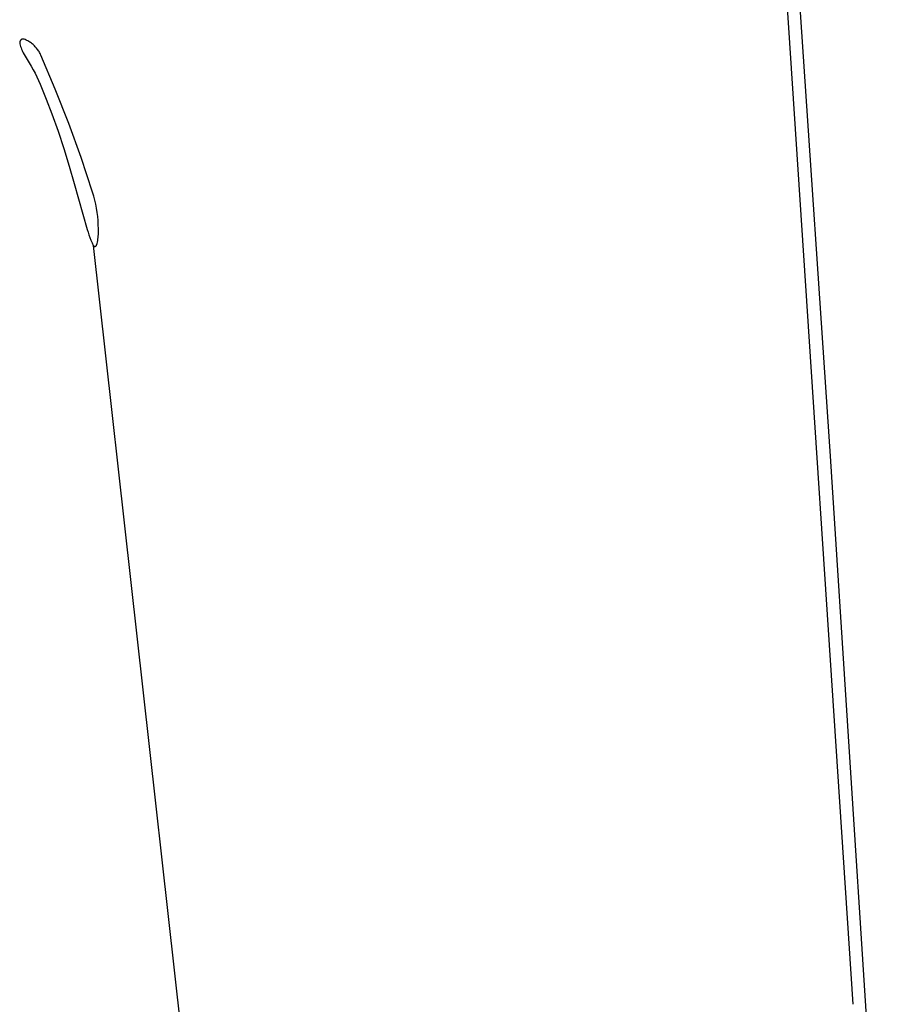
# Model space of a CAD drawing. Units: millimetres. Extents: x 36 to 1618, y -84 to 2175.
# Drawn here: x 1341 to 1433, y 1049 to 1152 of the extents above; entities that cross this region are included whole.
import ezdxf

# ---------------------------------------------------------------- set-up
doc = ezdxf.new("R2010")
doc.units = ezdxf.units.MM
doc.header["$MEASUREMENT"] = 0
doc.layers.add('Default', color=18, linetype='Continuous', true_color=0x000000)

msp = doc.modelspace()

# ---------------------------------------------------------------- linework, layer by layer
at = {"layer": 'Default'}
for p, q in [((1418.55075, 1187.28204), (1427.67392, 1048.72247)), ((1425.33951, 1105.9613), (1420.27734, 1181.24209)), ((1340.79863, 1149.37257), (1340.78969, 1149.36014)), ((1340.80799, 1149.38469), (1340.79863, 1149.37257)), ((1340.81777, 1149.39648), (1340.80799, 1149.38469)), ((1340.825, 1149.40462), (1340.81777, 1149.39648)), ((1340.8325, 1149.41251), (1340.825, 1149.40462)), ((1340.84027, 1149.42014), (1340.8325, 1149.41251)), ((1340.8483, 1149.42749), (1340.84027, 1149.42014)), ((1340.85657, 1149.43457), (1340.8483, 1149.42749)), ((1340.86507, 1149.44137), (1340.85657, 1149.43457)), ((1340.87381, 1149.44787), (1340.86507, 1149.44137)), ((1340.88276, 1149.45406), (1340.87381, 1149.44787)), ((1340.89191, 1149.45995), (1340.88276, 1149.45406)), ((1340.90126, 1149.46553), (1340.89191, 1149.45995)), ((1340.9108, 1149.47078), (1340.90126, 1149.46553)), ((1340.92051, 1149.4757), (1340.9108, 1149.47078)), ((1340.93038, 1149.48029), (1340.92051, 1149.4757)), ((1340.94041, 1149.48454), (1340.93038, 1149.48029)), ((1340.95057, 1149.48845), (1340.94041, 1149.48454)), ((1340.96086, 1149.492), (1340.95057, 1149.48845)), ((1340.97126, 1149.49521), (1340.96086, 1149.492)), ((1340.98177, 1149.49805), (1340.97126, 1149.49521)), ((1340.99237, 1149.50054), (1340.98177, 1149.49805)), ((1341.00305, 1149.50266), (1340.99237, 1149.50054)), ((1341.01379, 1149.50442), (1341.00305, 1149.50266)), ((1341.02459, 1149.50581), (1341.01379, 1149.50442)), ((1341.03543, 1149.50684), (1341.02459, 1149.50581)), ((1341.04629, 1149.50749), (1341.03543, 1149.50684)), ((1341.05718, 1149.50777), (1341.04629, 1149.50749)), ((1341.06806, 1149.50768), (1341.05718, 1149.50777)), ((1341.07894, 1149.50722), (1341.06806, 1149.50768)), ((1341.0898, 1149.50639), (1341.07894, 1149.50722)), ((1341.10062, 1149.50519), (1341.0898, 1149.50639)), ((1341.11139, 1149.50362), (1341.10062, 1149.50519)), ((1341.1221, 1149.50168), (1341.11139, 1149.50362)), ((1341.13274, 1149.49938), (1341.1221, 1149.50168)), ((1341.1433, 1149.49672), (1341.13274, 1149.49938)), ((1341.15376, 1149.4937), (1341.1433, 1149.49672)), ((1341.16411, 1149.49032), (1341.15376, 1149.4937)), ((1341.17434, 1149.48659), (1341.16411, 1149.49032)), ((1341.27476, 1149.44606), (1341.17434, 1149.48659)), ((1341.37373, 1149.40208), (1341.27476, 1149.44606)), ((1341.47112, 1149.35472), (1341.37373, 1149.40208)), ((1340.71027, 1149.11605), (1340.71018, 1149.10073)), ((1340.71018, 1149.10073), (1340.71062, 1149.08542)), ((1340.71088, 1149.13135), (1340.71027, 1149.11605)), ((1340.71062, 1149.08542), (1340.71158, 1149.07014)), ((1340.71202, 1149.14662), (1340.71088, 1149.13135)), ((1340.71158, 1149.07014), (1340.71307, 1149.0549)), ((1340.71368, 1149.16185), (1340.71202, 1149.14662)), ((1340.71307, 1149.0549), (1340.71508, 1149.03972)), ((1340.71586, 1149.17701), (1340.71368, 1149.16185)), ((1340.71508, 1149.03972), (1340.71761, 1149.02461)), ((1340.71856, 1149.19208), (1340.71586, 1149.17701)), ((1340.71761, 1149.02461), (1340.72066, 1149.0096)), ((1340.72177, 1149.20706), (1340.71856, 1149.19208)), ((1340.72066, 1149.0096), (1340.72422, 1148.99471)), ((1340.7255, 1149.22191), (1340.72177, 1149.20706)), ((1340.72422, 1148.99471), (1340.76191, 1148.85804)), ((1340.72974, 1149.23663), (1340.7255, 1149.22191)), ((1340.73448, 1149.25119), (1340.72974, 1149.23663)), ((1340.73971, 1149.26558), (1340.73448, 1149.25119)), ((1340.74544, 1149.27979), (1340.73971, 1149.26558)), ((1340.75165, 1149.29379), (1340.74544, 1149.27979)), ((1340.75834, 1149.30756), (1340.75165, 1149.29379)), ((1340.76549, 1149.3211), (1340.75834, 1149.30756)), ((1340.76191, 1148.85804), (1340.80432, 1148.72277)), ((1340.77311, 1149.33439), (1340.76549, 1149.3211)), ((1340.78118, 1149.34741), (1340.77311, 1149.33439)), ((1340.78969, 1149.36014), (1340.78118, 1149.34741)), ((1340.80432, 1148.72277), (1340.85137, 1148.58904)), ((1340.85137, 1148.58904), (1340.90303, 1148.45702)), ((1340.90303, 1148.45702), (1340.95923, 1148.32687)), ((1341.56683, 1149.30403), (1341.47112, 1149.35472)), ((1341.66072, 1149.25007), (1341.56683, 1149.30403)), ((1341.75271, 1149.1929), (1341.66072, 1149.25007)), ((1341.84266, 1149.13259), (1341.75271, 1149.1929)), ((1341.93048, 1149.06922), (1341.84266, 1149.13259)), ((1342.01607, 1149.00286), (1341.93048, 1149.06922)), ((1342.09931, 1148.93359), (1342.01607, 1149.00286)), ((1342.18012, 1148.86149), (1342.09931, 1148.93359)), ((1342.25839, 1148.78664), (1342.18012, 1148.86149)), ((1342.33404, 1148.70914), (1342.25839, 1148.78664)), ((1342.40697, 1148.62908), (1342.33404, 1148.70914)), ((1342.47709, 1148.54655), (1342.40697, 1148.62908)), ((1342.54433, 1148.46165), (1342.47709, 1148.54655)), ((1342.6086, 1148.37449), (1342.54433, 1148.46165)), ((1342.66983, 1148.28516), (1342.6086, 1148.37449)), ((1340.95923, 1148.32687), (1341.0199, 1148.19874)), ((1341.0199, 1148.19874), (1341.08497, 1148.07279)), ((1341.08497, 1148.07279), (1341.48289, 1147.35977)), ((1341.48289, 1147.35977), (1341.90181, 1146.65888)), ((1342.72794, 1148.19377), (1342.66983, 1148.28516)), ((1342.78286, 1148.10043), (1342.72794, 1148.19377)), ((1342.83454, 1148.00526), (1342.78286, 1148.10043)), ((1342.8829, 1147.90836), (1342.83454, 1148.00526)), ((1342.92789, 1147.80984), (1342.8829, 1147.90836)), ((1344.42513, 1144.2675), (1342.92789, 1147.80984)), ((1341.90181, 1146.65888), (1342.11613, 1146.29943)), ((1342.11613, 1146.29943), (1342.31892, 1145.93336)), ((1342.31892, 1145.93336), (1342.50996, 1145.56102)), ((1342.50996, 1145.56102), (1342.68907, 1145.18279)), ((1342.68907, 1145.18279), (1342.85606, 1144.79906)), ((1342.85606, 1144.79906), (1343.48327, 1143.24711)), ((1345.84205, 1140.69227), (1344.42513, 1144.2675)), ((1343.48327, 1143.24711), (1344.07782, 1141.68235)), ((1344.07782, 1141.68235), (1344.71952, 1139.88016)), ((1347.14324, 1137.12291), (1345.84205, 1140.69227)), ((1344.71952, 1139.88016), (1345.32298, 1138.0648)), ((1345.32298, 1138.0648), (1345.88601, 1136.24269)), ((1348.32621, 1133.51265), (1347.14324, 1137.12291)), ((1345.88601, 1136.24269), (1346.41002, 1134.40899)), ((1346.41002, 1134.40899), (1347.7544, 1129.62305)), ((1348.44708, 1133.09885), (1348.32621, 1133.51265)), ((1348.55466, 1132.6814), (1348.44708, 1133.09885)), ((1348.64885, 1132.26072), (1348.55466, 1132.6814)), ((1348.72955, 1131.83725), (1348.64885, 1132.26072)), ((1348.79667, 1131.41141), (1348.72955, 1131.83725)), ((1348.85014, 1130.98365), (1348.79667, 1131.41141)), ((1348.88992, 1130.5544), (1348.85014, 1130.98365)), ((1348.91596, 1130.12409), (1348.88992, 1130.5544)), ((1348.92823, 1129.69318), (1348.91596, 1130.12409)), ((1347.7544, 1129.62305), (1347.84043, 1129.3395)), ((1347.84043, 1129.3395), (1347.93468, 1129.05857)), ((1347.93468, 1129.05857), (1348.03708, 1128.7805)), ((1348.89485, 1128.78313), (1348.91048, 1128.94243)), ((1348.91048, 1128.94243), (1348.9211, 1129.10213)), ((1348.9211, 1129.10213), (1348.92673, 1129.26209)), ((1348.92673, 1129.26209), (1348.92823, 1129.69318)), ((1348.03708, 1128.7805), (1348.14753, 1128.50553)), ((1348.14753, 1128.50553), (1348.26594, 1128.2339)), ((1348.26594, 1128.2339), (1348.39222, 1127.96583)), ((1348.39222, 1127.96583), (1371.70393, 919.26375)), ((1348.39222, 1127.96583), (1348.39517, 1127.96005)), ((1348.39517, 1127.96005), (1348.39832, 1127.95437)), ((1348.39832, 1127.95437), (1348.40166, 1127.9488)), ((1348.40166, 1127.9488), (1348.4052, 1127.94335)), ((1348.4052, 1127.94335), (1348.40892, 1127.93803)), ((1348.40892, 1127.93803), (1348.41282, 1127.93284)), ((1348.41282, 1127.93284), (1348.4169, 1127.92779)), ((1348.4169, 1127.92779), (1348.42115, 1127.92288)), ((1348.42115, 1127.92288), (1348.42557, 1127.91812)), ((1348.42557, 1127.91812), (1348.43015, 1127.91351)), ((1348.43015, 1127.91351), (1348.43489, 1127.90907)), ((1348.43489, 1127.90907), (1348.43978, 1127.90479)), ((1348.43978, 1127.90479), (1348.44481, 1127.90069)), ((1348.44481, 1127.90069), (1348.44998, 1127.89676)), ((1348.44998, 1127.89676), (1348.45528, 1127.89301)), ((1348.45528, 1127.89301), (1348.46071, 1127.88944)), ((1348.46071, 1127.88944), (1348.46626, 1127.88607)), ((1348.46626, 1127.88607), (1348.47192, 1127.88289)), ((1348.47192, 1127.88289), (1348.47769, 1127.8799)), ((1348.47769, 1127.8799), (1348.48356, 1127.87712)), ((1348.48356, 1127.87712), (1348.48952, 1127.87454)), ((1348.48952, 1127.87454), (1348.49557, 1127.87217)), ((1348.49557, 1127.87217), (1348.50169, 1127.87001)), ((1348.50169, 1127.87001), (1348.50789, 1127.86806)), ((1348.50789, 1127.86806), (1348.51415, 1127.86633)), ((1348.51415, 1127.86633), (1348.52046, 1127.86481)), ((1348.52046, 1127.86481), (1348.52682, 1127.86352)), ((1348.52682, 1127.86352), (1348.53323, 1127.86244)), ((1348.53323, 1127.86244), (1348.53967, 1127.86159)), ((1348.53967, 1127.86159), (1348.54613, 1127.86095)), ((1348.54613, 1127.86095), (1348.55261, 1127.86055)), ((1348.55261, 1127.86055), (1348.5591, 1127.86036)), ((1348.5591, 1127.86036), (1348.5656, 1127.8604)), ((1348.5656, 1127.8604), (1348.57209, 1127.86066)), ((1348.57209, 1127.86066), (1348.57856, 1127.86115)), ((1348.57856, 1127.86115), (1348.58502, 1127.86186)), ((1348.58502, 1127.86186), (1348.59145, 1127.86279)), ((1348.59145, 1127.86279), (1348.59784, 1127.86395)), ((1348.59784, 1127.86395), (1348.60418, 1127.86532)), ((1348.60418, 1127.86532), (1348.61048, 1127.86692)), ((1348.61048, 1127.86692), (1348.61672, 1127.86872)), ((1348.61672, 1127.86872), (1348.62289, 1127.87075)), ((1348.62289, 1127.87075), (1348.62899, 1127.87298)), ((1348.62899, 1127.87298), (1348.635, 1127.87543)), ((1348.635, 1127.87543), (1348.64093, 1127.87808)), ((1348.64093, 1127.87808), (1348.64677, 1127.88093)), ((1348.64677, 1127.88093), (1348.6525, 1127.88398)), ((1348.6525, 1127.88398), (1348.65812, 1127.88723)), ((1348.65812, 1127.88723), (1348.66363, 1127.89067)), ((1348.66363, 1127.89067), (1348.66902, 1127.8943)), ((1348.66902, 1127.8943), (1348.67427, 1127.89812)), ((1348.67427, 1127.89812), (1348.67939, 1127.90211)), ((1348.67939, 1127.90211), (1348.68438, 1127.90628)), ((1348.68438, 1127.90628), (1348.68921, 1127.91061)), ((1348.68921, 1127.91061), (1348.69389, 1127.91511)), ((1348.69389, 1127.91511), (1348.69842, 1127.91977)), ((1348.69842, 1127.91977), (1348.70278, 1127.92459)), ((1348.70278, 1127.92459), (1348.70697, 1127.92955)), ((1348.70697, 1127.92955), (1348.71099, 1127.93465)), ((1348.71099, 1127.93465), (1348.71483, 1127.93989)), ((1348.71483, 1127.93989), (1348.71848, 1127.94525)), ((1348.71848, 1127.94525), (1348.72195, 1127.95074)), ((1348.72195, 1127.95074), (1348.72523, 1127.95635)), ((1348.72523, 1127.95635), (1348.72831, 1127.96207)), ((1348.72831, 1127.96207), (1348.73119, 1127.96789)), ((1348.73119, 1127.96789), (1348.73387, 1127.9738)), ((1348.73387, 1127.9738), (1348.73635, 1127.97981)), ((1348.73635, 1127.97981), (1348.73861, 1127.98589)), ((1348.73861, 1127.98589), (1348.74067, 1127.99206)), ((1348.74067, 1127.99206), (1348.74251, 1127.99828)), ((1348.74251, 1127.99828), (1348.78278, 1128.15319)), ((1348.78278, 1128.15319), (1348.81819, 1128.30928)), ((1348.81819, 1128.30928), (1348.84869, 1128.46641)), ((1348.84869, 1128.46641), (1348.87425, 1128.62441)), ((1348.87425, 1128.62441), (1348.89485, 1128.78313)), ((1432.62825, 992.9604), (1425.33951, 1105.9613))]:
    msp.add_line(p, q, dxfattribs=at)

doc.saveas('drawing.dxf')
